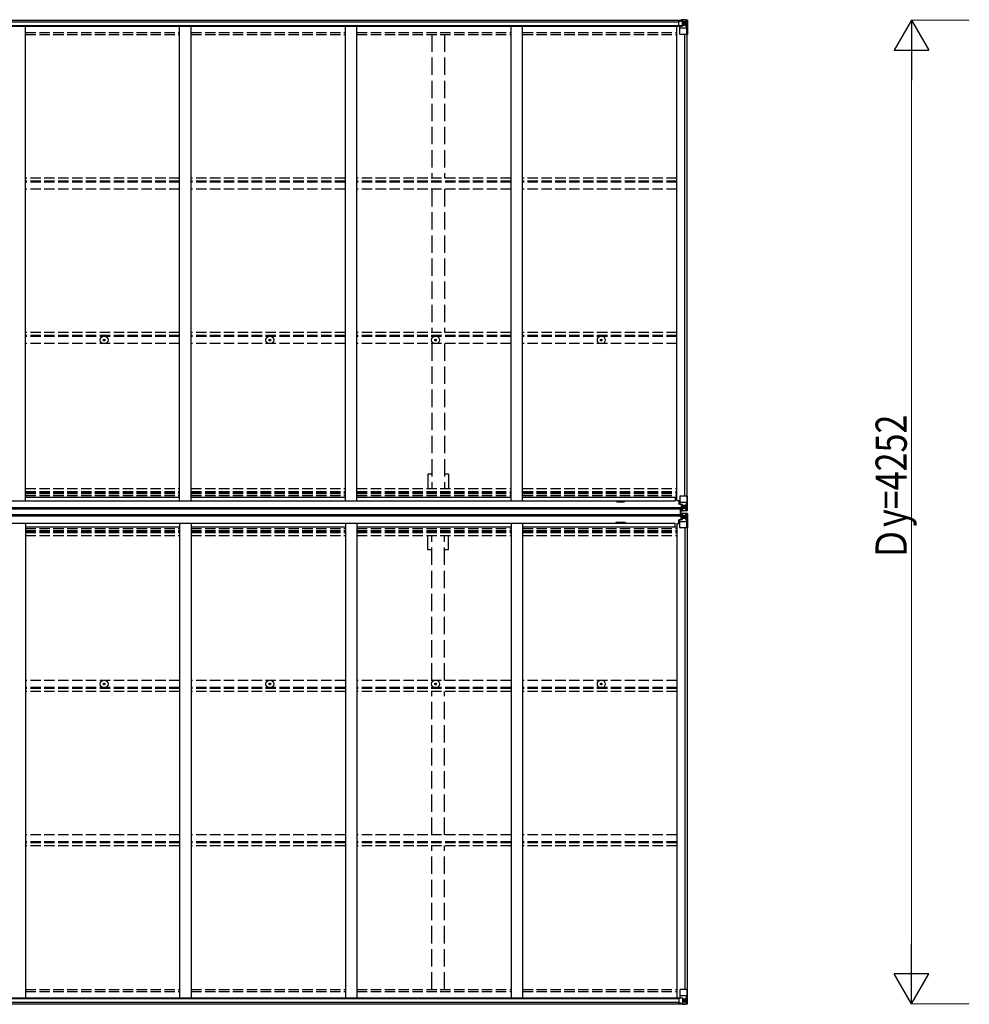
# Model space of a CAD drawing. Units: millimetres. Extents: x 0 to 25230, y -8 to 17820.
# Drawn here: x 13013 to 17116, y 9597 to 13852 of the extents above; entities that cross this region are included whole.
import ezdxf

# ---------------------------------------------------------------- set-up
doc = ezdxf.new("R2010")
doc.units = ezdxf.units.MM
doc.linetypes.add('YHIDDEN_1', pattern=[4, 3, -1])
for name, color, linetype, lineweight in [('YKK_13', 4, 'Continuous', 30), ('YKK_A1', 4, 'Continuous', 30), ('YKK_D', 6, 'Continuous', 13)]:
    doc.layers.add(name, color=color, linetype=linetype, lineweight=lineweight)
doc.styles.add('text-b', font='extslim2.shx', dxfattribs={"width": 0.8, "bigfont": 'extfont2.shx'})

msp = doc.modelspace()

# ---------------------------------------------------------------- linework, layer by layer
at = {"layer": 'YKK_13'}
for p, q in [((15860.6, 13846.4), (15860.6, 13846.5)), ((15860.6, 13846.5), (15870.6, 13846.5)), ((15860.6, 13826.2), (15860.6, 13846.4)), ((15861.6, 13847.1), (15870.6, 13847.1)), ((15870.6, 13852.5), (15870.6, 13846.5)), ((15889.1, 13851.3), (15870.6, 13852.5)), ((15877.1, 13825.3), (15877.1, 13852.1)), ((15877.1, 13852), (15889.1, 13851.2)), ((15889.1, 13842.8), (15877.1, 13842.8)), ((15881.7, 13836.6), (15881.7, 13837.5)), ((15881.7, 13837.5), (15882.6, 13837.5)), ((15882.6, 13836.6), (15881.7, 13836.6)), ((15883.6, 13838.5), (15883.6, 13839.5)), ((15883.6, 13839.5), (15884.5, 13839.5)), ((15883.6, 13834.7), (15883.6, 13835.6)), ((15884.5, 13834.7), (15883.6, 13834.7)), ((15884.5, 13839.5), (15884.5, 13838.5)), ((15884.5, 13835.6), (15884.5, 13834.7)), ((15885.5, 13837.5), (15886.5, 13837.5)), ((15886.5, 13836.6), (15885.5, 13836.6)), ((15886.5, 13837.5), (15886.5, 13836.6)), ((15898.1, 13850.8), (15889.1, 13851.3)), ((15891.4, 13842.8), (15889.1, 13842.8)), ((15889.2, 13851.2), (15897.1, 13850.7)), ((15891.4, 13829.3), (15891.4, 13842.8)), ((15892.2, 13846.3), (15895, 13849.9)), ((15896.2, 13849.7), (15896.2, 13849.7)), ((15896.2, 13789.1), (15896.2, 13849.7)), ((15898.1, 13850.7), (15898.1, 13850.8)), ((15899.1, 13849.8), (15899.1, 13789.1)), ((15870.6, 13825.3), (15861.6, 13825.3)), ((15865.1, 13790.1), (15865.1, 13823.2)), ((15889.1, 13815.7), (15865.1, 13815.7)), ((15873.5, 13825.3), (15865.9, 13824.1)), ((15865.9, 13823.4), (15876.2, 13825.1)), ((15865.9, 13824.1), (15865.9, 13823.4)), ((15899.1, 13789.1), (15866.1, 13789.1)), ((15877.1, 13825.3), (15870.6, 13825.3)), ((15876.2, 13825.1), (15876.2, 13825.3)), ((15877.1, 13829.3), (15889.1, 13829.3)), ((15889.1, 13829.3), (15889.1, 13829.3)), ((15889.1, 13829.3), (15891.4, 13829.3)), ((15895.7, 13816), (15889.1, 13815.7)), ((15895.7, 13816), (15891.5, 13828)), ((13377.4, 12470.1), (13377.4, 12469)), ((13378.4, 12470.1), (13378.4, 12469)), ((14093.4, 12470.1), (14093.3, 12469)), ((14094.4, 12470.1), (14094.4, 12469)), ((14809.4, 12470.1), (14809.3, 12469)), ((14810.4, 12470.1), (14810.4, 12469)), ((15525.4, 12470.1), (15525.3, 12469)), ((15526.4, 12470.1), (15526.4, 12469)), ((13375.6, 12468.4), (13376.7, 12468.4)), ((13375.6, 12467.4), (13376.7, 12467.4)), ((13376.7, 12468.4), (13377.3, 12468.5)), ((13376.7, 12467.4), (13377.3, 12467.3)), ((13377.4, 12469), (13377.3, 12468.5)), ((13377.4, 12466.7), (13377.3, 12467.3)), ((13377.4, 12465.6), (13377.4, 12466.7)), ((13378.4, 12469), (13378.5, 12468.5)), ((13378.4, 12466.7), (13378.5, 12467.3)), ((13378.4, 12465.6), (13378.4, 12466.7)), ((13379, 12468.4), (13378.5, 12468.5)), ((13379, 12467.4), (13378.5, 12467.3)), ((13380.1, 12468.4), (13379, 12468.4)), ((13380.1, 12467.4), (13379, 12467.4)), ((14091.6, 12468.4), (14092.7, 12468.4)), ((14091.6, 12467.4), (14092.7, 12467.4)), ((14092.7, 12468.4), (14093.2, 12468.5)), ((14092.7, 12467.4), (14093.2, 12467.3)), ((14093.3, 12469), (14093.2, 12468.5)), ((14093.3, 12466.7), (14093.2, 12467.3)), ((14093.4, 12465.6), (14093.3, 12466.7)), ((14094.4, 12469), (14094.5, 12468.5)), ((14094.4, 12466.7), (14094.5, 12467.3)), ((14094.4, 12465.6), (14094.4, 12466.7)), ((14095, 12468.4), (14094.5, 12468.5)), ((14095, 12467.4), (14094.5, 12467.3)), ((14096.1, 12468.4), (14095, 12468.4)), ((14096.1, 12467.4), (14095, 12467.4)), ((14807.6, 12468.4), (14808.7, 12468.4)), ((14807.6, 12467.4), (14808.7, 12467.4)), ((14808.7, 12468.4), (14809.2, 12468.5)), ((14808.7, 12467.4), (14809.2, 12467.3)), ((14809.3, 12469), (14809.2, 12468.5)), ((14809.3, 12466.7), (14809.2, 12467.3)), ((14809.4, 12465.6), (14809.3, 12466.7)), ((14810.4, 12469), (14810.5, 12468.5)), ((14810.4, 12466.7), (14810.5, 12467.3)), ((14810.4, 12465.6), (14810.4, 12466.7)), ((14811, 12468.4), (14810.5, 12468.5)), ((14811, 12467.4), (14810.5, 12467.3)), ((14812.1, 12468.4), (14811, 12468.4)), ((14812.1, 12467.4), (14811, 12467.4)), ((15523.6, 12468.4), (15524.7, 12468.4)), ((15523.6, 12467.4), (15524.7, 12467.4)), ((15524.7, 12468.4), (15525.2, 12468.5)), ((15524.7, 12467.4), (15525.2, 12467.3)), ((15525.3, 12469), (15525.2, 12468.5)), ((15525.3, 12466.7), (15525.2, 12467.3)), ((15525.4, 12465.6), (15525.3, 12466.7)), ((15526.4, 12469), (15526.5, 12468.5)), ((15526.4, 12466.7), (15526.5, 12467.3)), ((15526.4, 12465.6), (15526.4, 12466.7)), ((15527, 12468.4), (15526.5, 12468.5)), ((15527, 12467.4), (15526.5, 12467.3)), ((15528.1, 12468.4), (15527, 12468.4)), ((15528.1, 12467.4), (15527, 12467.4)), ((15865.1, 11792.1), (15865.1, 11759)), ((15896.2, 11793.1), (15866.1, 11793.1)), ((15899.1, 11793.1), (15896.2, 11793.1)), ((15896.2, 11793.1), (15896.2, 11732.5)), ((15899.1, 11732.4), (15899.1, 11793.1)), ((15860.6, 11774.4), (15860.6, 11758.2)), ((15860.6, 11770.1), (15865.1, 11770.1)), ((15861.6, 11759.9), (15860.6, 11759.9)), ((15860.6, 11758.2), (15861.6, 11758.2)), ((15861.6, 11759.9), (15865.1, 11760)), ((15861.6, 11758.2), (15861.6, 11759.9)), ((15865.6, 11758.2), (15861.6, 11758.2)), ((15889.1, 11766.4), (15865.1, 11766.4)), ((15865.9, 11758.7), (15876.2, 11757.1)), ((15865.9, 11758.1), (15865.9, 11758.7)), ((15876.2, 11756.4), (15865.9, 11758.1)), ((15871.6, 11757.2), (15871.6, 11737.2)), ((15871.6, 11749.3), (15875.6, 11749.3)), ((15875.6, 11731.1), (15875.6, 11756.6)), ((15875.6, 11752.9), (15877.1, 11752.9)), ((15876.2, 11757.1), (15876.2, 11756.4)), ((15877.1, 11756.2), (15877.1, 11730.1)), ((15889.1, 11752.9), (15877.1, 11752.9)), ((15883.6, 11747.5), (15884.5, 11747.5)), ((15883.6, 11746.5), (15883.6, 11747.5)), ((15884.5, 11747.5), (15884.5, 11746.5)), ((15895.7, 11766.2), (15889.1, 11766.4)), ((15889.1, 11752.9), (15889.1, 11752.9)), ((15889.1, 11752.9), (15891.4, 11752.9)), ((15891.4, 11752.9), (15891.4, 11739.4)), ((15895.7, 11766.2), (15891.5, 11754.1)), ((15867.6, 11737.2), (15875.1, 11737.3)), ((15867.6, 11737), (15875.1, 11737.1)), ((15875.1, 11736.2), (15867.6, 11736.2)), ((15867.6, 11735.2), (15875.1, 11735.2)), ((15867.6, 11735.1), (15875.1, 11735.1)), ((15867.6, 11714.1), (15875.1, 11714.1)), ((15867.6, 11714.1), (15875.1, 11714.1)), ((15875.1, 11713.1), (15867.6, 11713.1)), ((15867.6, 11712.2), (15875.1, 11712.2)), ((15867.6, 11712.1), (15875.1, 11712)), ((15870.6, 11731.5), (15870.6, 11732.3)), ((15870.6, 11731.5), (15875.6, 11731.6)), ((15870.6, 11731.1), (15870.6, 11731.5)), ((15870.6, 11731.1), (15870.6, 11730.6)), ((15870.6, 11731.1), (15875.6, 11731.1)), ((15877.1, 11731), (15870.6, 11730.6)), ((15870.6, 11730.6), (15870.6, 11729.7)), ((15870.6, 11729.7), (15877.1, 11730.1)), ((15870.6, 11719.6), (15877.1, 11719.2)), ((15870.6, 11718.7), (15870.6, 11719.6)), ((15877.1, 11718.3), (15870.6, 11718.7)), ((15870.6, 11718.2), (15870.6, 11718.7)), ((15870.6, 11718.2), (15875.6, 11718.2)), ((15870.6, 11718.2), (15870.6, 11717.8)), ((15870.6, 11717.8), (15875.6, 11717.7)), ((15870.6, 11717.8), (15870.6, 11716.9)), ((15871.6, 11741.1), (15875.6, 11741.1)), ((15875.5, 11737.5), (15871.6, 11737.5)), ((15871.6, 11692.1), (15871.6, 11712)), ((15875.5, 11711.8), (15871.6, 11711.8)), ((15871.6, 11708.2), (15875.6, 11708.2)), ((15875.1, 11737.3), (15875.1, 11737.1)), ((15875.1, 11737.3), (15875.1, 11737.3)), ((15875.1, 11737.1), (15875.1, 11737.1)), ((15875.1, 11735.1), (15875.1, 11737.1)), ((15875.1, 11736.2), (15875.6, 11736.2)), ((15875.1, 11714.1), (15875.1, 11712.2)), ((15875.1, 11713.1), (15875.6, 11713.1)), ((15875.1, 11712), (15875.1, 11712.2)), ((15875.1, 11712.2), (15875.1, 11712.2)), ((15875.1, 11712), (15875.1, 11712)), ((15875.6, 11739.3), (15877.1, 11739.3)), ((15875.6, 11735.8), (15877.1, 11735.8)), ((15875.6, 11718.2), (15875.6, 11692.7)), ((15875.6, 11713.5), (15877.1, 11713.5)), ((15875.6, 11709.9), (15877.1, 11709.9)), ((15878.1, 11739.3), (15877.1, 11739.3)), ((15889.1, 11739.3), (15877.1, 11739.3)), ((15877.1, 11730.2), (15889.1, 11731)), ((15889.1, 11730.8), (15877.1, 11730.1)), ((15877.1, 11693.1), (15877.1, 11719.2)), ((15889.1, 11718.4), (15877.1, 11719.2)), ((15877.1, 11719.1), (15889.1, 11718.3)), ((15878.1, 11709.9), (15877.1, 11709.9)), ((15889.1, 11709.9), (15877.1, 11709.9)), ((15881.7, 11744.6), (15881.7, 11745.6)), ((15881.7, 11745.6), (15882.6, 11745.6)), ((15882.6, 11744.6), (15881.7, 11744.6)), ((15882.6, 11704.7), (15881.7, 11704.7)), ((15881.7, 11704.7), (15881.7, 11703.7)), ((15881.7, 11703.7), (15882.6, 11703.7)), ((15883.6, 11742.7), (15883.6, 11743.7)), ((15884.5, 11742.7), (15883.6, 11742.7)), ((15884.5, 11706.6), (15883.6, 11706.6)), ((15883.6, 11706.6), (15883.6, 11705.6)), ((15884.5, 11743.7), (15884.5, 11742.7)), ((15884.5, 11705.6), (15884.5, 11706.6)), ((15885.5, 11745.6), (15886.5, 11745.6)), ((15886.5, 11744.6), (15885.5, 11744.6)), ((15886.5, 11704.7), (15885.5, 11704.7)), ((15885.5, 11703.7), (15886.5, 11703.7)), ((15886.5, 11745.6), (15886.5, 11744.6)), ((15886.5, 11703.7), (15886.5, 11704.7)), ((15891.4, 11739.4), (15889.1, 11739.3)), ((15898.1, 11731.4), (15889.1, 11730.8)), ((15898.1, 11717.9), (15889.1, 11718.4)), ((15891.4, 11709.9), (15889.1, 11709.9)), ((15889.2, 11731), (15897.1, 11731.5)), ((15889.2, 11718.3), (15897.1, 11717.8)), ((15891.4, 11696.4), (15891.4, 11709.9)), ((15892.2, 11735.9), (15895, 11732.2)), ((15892.2, 11713.4), (15895, 11717)), ((15896.2, 11732.4), (15896.2, 11732.5)), ((15896.2, 11716.8), (15896.2, 11716.8)), ((15896.2, 11656.2), (15896.2, 11716.8)), ((15898.1, 11731.4), (15898.1, 11731.4)), ((15898.1, 11731.4), (15898.1, 11731.4)), ((15898.1, 11717.9), (15898.1, 11717.9)), ((15898.1, 11717.8), (15898.1, 11717.9)), ((15899.1, 11732.4), (15899.1, 11732.4)), ((15899.1, 11716.9), (15899.1, 11716.8)), ((15899.1, 11716.8), (15899.1, 11656.2)), ((15860.6, 11691), (15861.6, 11691)), ((15860.6, 11674.8), (15860.6, 11691)), ((15861.6, 11689.3), (15860.6, 11689.3)), ((15860.6, 11679.2), (15865.1, 11679.2)), ((15865.6, 11691.1), (15861.6, 11691)), ((15861.6, 11691), (15861.6, 11689.3)), ((15861.6, 11689.3), (15865.1, 11689.3)), ((15865.1, 11657.2), (15865.1, 11690.3)), ((15889.1, 11682.8), (15865.1, 11682.8)), ((15876.2, 11692.8), (15865.9, 11691.2)), ((15865.9, 11690.5), (15876.2, 11692.2)), ((15865.9, 11691.2), (15865.9, 11690.5)), ((15871.6, 11700), (15875.6, 11700)), ((15875.6, 11696.4), (15877.1, 11696.4)), ((15876.2, 11692.2), (15876.2, 11692.8)), ((15889.1, 11696.4), (15877.1, 11696.4)), ((15883.6, 11702.7), (15883.6, 11701.8)), ((15883.6, 11701.8), (15884.5, 11701.8)), ((15884.5, 11701.8), (15884.5, 11702.7)), ((15889.1, 11696.4), (15889.1, 11696.4)), ((15889.1, 11696.4), (15891.4, 11696.4)), ((15895.7, 11683.1), (15889.1, 11682.8)), ((15895.7, 11683.1), (15891.5, 11695.1)), ((15896.2, 11656.2), (15866.1, 11656.2)), ((15899.1, 11656.2), (15896.2, 11656.2)), ((13375.6, 10981.9), (13376.7, 10981.9)), ((13375.6, 10980.9), (13376.7, 10980.8)), ((13376.7, 10981.9), (13377.3, 10982)), ((13376.7, 10980.8), (13377.3, 10980.7)), ((13377.4, 10982.5), (13377.3, 10982)), ((13377.4, 10980.2), (13377.3, 10980.7)), ((13377.4, 10983.6), (13377.4, 10982.5)), ((13377.4, 10979.1), (13377.4, 10980.2)), ((13378.4, 10983.6), (13378.4, 10982.5)), ((13378.4, 10982.5), (13378.5, 10982)), ((13378.4, 10980.2), (13378.5, 10980.7)), ((13378.4, 10979.1), (13378.4, 10980.2)), ((13379, 10981.9), (13378.5, 10982)), ((13379, 10980.8), (13378.5, 10980.7)), ((13380.1, 10981.9), (13379, 10981.9)), ((13380.1, 10980.9), (13379, 10980.8)), ((14091.6, 10981.9), (14092.7, 10981.9)), ((14091.6, 10980.9), (14092.7, 10980.8)), ((14092.7, 10981.9), (14093.2, 10982)), ((14092.7, 10980.8), (14093.2, 10980.7)), ((14093.3, 10982.5), (14093.2, 10982)), ((14093.3, 10980.2), (14093.2, 10980.7)), ((14093.4, 10983.6), (14093.3, 10982.5)), ((14093.4, 10979.1), (14093.3, 10980.2)), ((14094.4, 10983.6), (14094.4, 10982.5)), ((14094.4, 10982.5), (14094.5, 10982)), ((14094.4, 10980.2), (14094.5, 10980.7)), ((14094.4, 10979.1), (14094.4, 10980.2)), ((14095, 10981.9), (14094.5, 10982)), ((14095, 10980.8), (14094.5, 10980.7)), ((14096.1, 10981.9), (14095, 10981.9)), ((14096.1, 10980.9), (14095, 10980.8)), ((14807.6, 10981.9), (14808.7, 10981.9)), ((14807.6, 10980.9), (14808.7, 10980.8)), ((14808.7, 10981.9), (14809.2, 10982)), ((14808.7, 10980.8), (14809.2, 10980.7)), ((14809.3, 10982.5), (14809.2, 10982)), ((14809.3, 10980.2), (14809.2, 10980.7)), ((14809.4, 10983.6), (14809.3, 10982.5)), ((14809.4, 10979.1), (14809.3, 10980.2)), ((14810.4, 10983.6), (14810.4, 10982.5)), ((14810.4, 10982.5), (14810.5, 10982)), ((14810.4, 10980.2), (14810.5, 10980.7)), ((14810.4, 10979.1), (14810.4, 10980.2)), ((14811, 10981.9), (14810.5, 10982)), ((14811, 10980.8), (14810.5, 10980.7)), ((14812.1, 10981.9), (14811, 10981.9)), ((14812.1, 10980.9), (14811, 10980.8)), ((15523.6, 10981.9), (15524.7, 10981.9)), ((15523.6, 10980.9), (15524.7, 10980.8)), ((15524.7, 10981.9), (15525.2, 10982)), ((15524.7, 10980.8), (15525.2, 10980.7)), ((15525.3, 10982.5), (15525.2, 10982)), ((15525.3, 10980.2), (15525.2, 10980.7)), ((15525.4, 10983.6), (15525.3, 10982.5)), ((15525.4, 10979.1), (15525.3, 10980.2)), ((15526.4, 10983.6), (15526.4, 10982.5)), ((15526.4, 10982.5), (15526.5, 10982)), ((15526.4, 10980.2), (15526.5, 10980.7)), ((15526.4, 10979.1), (15526.4, 10980.2)), ((15527, 10981.9), (15526.5, 10982)), ((15527, 10980.8), (15526.5, 10980.7)), ((15528.1, 10981.9), (15527, 10981.9)), ((15528.1, 10980.9), (15527, 10980.8)), ((15860.6, 9623), (15860.6, 9602.9)), ((15870.6, 9624), (15861.6, 9623.9)), ((15865.1, 9659.2), (15865.1, 9626.1)), ((15889.1, 9633.5), (15865.1, 9633.5)), ((15865.9, 9625.8), (15876.2, 9624.2)), ((15865.9, 9625.2), (15865.9, 9625.8)), ((15873.5, 9624), (15865.9, 9625.2)), ((15899.1, 9660.2), (15866.1, 9660.2)), ((15877.1, 9624), (15870.6, 9624)), ((15876.2, 9624.2), (15876.2, 9624)), ((15877.1, 9624), (15877.1, 9597.2)), ((15877.1, 9620), (15889.1, 9620)), ((15895.7, 9633.3), (15889.1, 9633.5)), ((15889.1, 9620), (15889.1, 9620)), ((15889.1, 9620), (15891.4, 9620)), ((15891.4, 9620), (15891.4, 9606.5)), ((15895.7, 9633.3), (15891.5, 9621.2)), ((15896.2, 9660.2), (15896.2, 9599.6)), ((15899.1, 9599.5), (15899.1, 9660.2)), ((15860.6, 9602.9), (15860.6, 9602.8)), ((15860.6, 9602.8), (15870.6, 9602.7)), ((15861.6, 9602.2), (15870.6, 9602.1)), ((15870.6, 9596.8), (15870.6, 9602.7)), ((15889.1, 9597.9), (15870.6, 9596.8)), ((15889.1, 9606.4), (15877.1, 9606.4)), ((15877.1, 9597.3), (15889.1, 9598.1)), ((15882.6, 9612.7), (15881.7, 9612.7)), ((15881.7, 9612.7), (15881.7, 9611.7)), ((15881.7, 9611.7), (15882.6, 9611.7)), ((15884.5, 9614.6), (15883.6, 9614.6)), ((15883.6, 9614.6), (15883.6, 9613.6)), ((15883.6, 9610.8), (15883.6, 9609.8)), ((15883.6, 9609.8), (15884.5, 9609.8)), ((15884.5, 9613.6), (15884.5, 9614.6)), ((15884.5, 9609.8), (15884.5, 9610.8)), ((15886.5, 9612.7), (15885.5, 9612.7)), ((15885.5, 9611.7), (15886.5, 9611.7)), ((15886.5, 9611.7), (15886.5, 9612.7)), ((15891.4, 9606.5), (15889.1, 9606.4)), ((15898.1, 9598.5), (15889.1, 9597.9)), ((15889.2, 9598.1), (15897.1, 9598.6)), ((15892.2, 9603), (15895, 9599.3)), ((15896.2, 9599.5), (15896.2, 9599.6)), ((15898.1, 9598.5), (15898.1, 9598.5))]:
    msp.add_line(p, q, dxfattribs=at)
for centre, radius in [((15884.1, 13837.1), 5.3), ((13377.9, 12467.9), 17), ((13377.9, 12467.9), 4), ((14093.9, 12467.9), 17), ((14093.9, 12467.9), 4), ((14809.9, 12467.9), 17), ((14809.9, 12467.9), 4), ((15525.9, 12467.9), 17), ((15525.9, 12467.9), 4), ((15884.1, 11745.1), 5.3), ((15884.1, 11704.2), 5.3), ((13377.9, 10981.4), 17), ((13377.9, 10981.4), 4), ((14093.9, 10981.4), 17), ((14093.9, 10981.4), 4), ((14809.9, 10981.4), 17), ((14809.9, 10981.4), 4), ((15525.9, 10981.4), 17), ((15525.9, 10981.4), 4), ((15884.1, 9612.2), 5.3)]:
    msp.add_circle(centre, radius, dxfattribs=at)
for centre, radius, start, end in [((15882.6, 13838.5), 0.96, 270, 0), ((15882.6, 13835.6), 0.96, 0, 90), ((15885.5, 13838.5), 0.96, 180, 270), ((15885.5, 13835.6), 0.96, 90, 180), ((15894.9, 13849.8), 1.28, 357.541, 48.8217), ((15896.9, 13863.4), 12.7, 264.8969, 270.7553), ((15898.1, 13849.8), 0.999, 0.0492, 86.5576), ((15898.1, 13849.8), 1, 359.9992, 86.4998), ((15898.1, 13849.7), 0.999, 0.0492, 86.5576), ((15866, 13823.1), 0.937, 96.7323, 177.6779), ((15866, 13822.5), 0.937, 96.7323, 177.6779), ((15866.1, 13790.1), 1, 180, 270), ((15876.1, 13826), 0.937, 276.7323, 309.066), ((13377.9, 12467.9), 2.3, 77.4441, 102.5559), ((14093.9, 12467.9), 2.3, 77.4441, 102.5559), ((14809.9, 12467.9), 2.3, 77.4441, 102.5559), ((15525.9, 12467.9), 2.3, 77.4441, 102.5559), ((13377.9, 12467.9), 2.3, 167.4441, 192.5559), ((13377.9, 12467.9), 2.3, 257.4441, 282.5559), ((13377.9, 12467.9), 2.3, 347.4441, 12.5559), ((14093.9, 12467.9), 2.3, 167.4441, 192.5559), ((14093.9, 12467.9), 2.3, 257.4441, 282.5559), ((14093.9, 12467.9), 2.3, 347.4441, 12.5559), ((14809.9, 12467.9), 2.3, 167.4441, 192.5559), ((14809.9, 12467.9), 2.3, 257.4441, 282.5559), ((14809.9, 12467.9), 2.3, 347.4441, 12.5559), ((15525.9, 12467.9), 2.3, 167.4441, 192.5559), ((15525.9, 12467.9), 2.3, 257.4441, 282.5559), ((15525.9, 12467.9), 2.3, 347.4441, 12.5559), ((15866.1, 11792.1), 1, 90, 180), ((15866, 11759.7), 0.937, 182.3221, 263.2677), ((15866, 11759), 0.937, 182.3221, 263.2677), ((15876.1, 11756.2), 0.937, 2.3221, 83.2677), ((15876.1, 11755.5), 0.937, 2.3221, 83.2677), ((15882.6, 11746.5), 0.96, 270, 0), ((15885.5, 11746.5), 0.96, 180, 270), ((15875, 11737.8), 0.513, 271.8803, 1.0471), ((15875.1, 11737.6), 0.5, 270.529, 0.0446), ((15875.1, 11734.7), 0.5, 0.0011, 90.0011), ((15875.1, 11734.6), 0.5, 359.998, 89.9969), ((15875.1, 11714.6), 0.5, 269.9989, 359.9989), ((15875.1, 11714.6), 0.5, 270.0031, 0.002), ((15875.1, 11711.7), 0.5, 359.9554, 89.471), ((15875, 11711.5), 0.513, 358.9529, 88.1197), ((15882.6, 11743.7), 0.96, 0, 90), ((15882.6, 11705.6), 0.96, 270, 0), ((15882.6, 11702.7), 0.96, 0, 90), ((15885.5, 11743.7), 0.96, 90, 180), ((15885.5, 11705.6), 0.96, 180, 270), ((15885.5, 11702.7), 0.96, 90, 180), ((15894.9, 11732.4), 1.28, 311.1783, 2.459), ((15896.9, 11718.8), 12.7, 89.2447, 95.1031), ((15894.9, 11716.9), 1.28, 357.541, 48.8217), ((15896.9, 11730.5), 12.7, 264.8969, 270.7553), ((15898.1, 11732.4), 0.999, 273.4424, 359.9508), ((15898.1, 11732.4), 1, 273.5002, 0.0008), ((15898.1, 11732.4), 0.999, 273.4424, 359.9508), ((15898.1, 11716.9), 0.999, 0.0492, 86.5576), ((15898.1, 11716.9), 1, 359.9992, 86.4998), ((15898.1, 11716.8), 0.999, 0.0492, 86.5576), ((15866, 11690.2), 0.937, 96.7323, 177.6779), ((15866, 11689.6), 0.937, 96.7323, 177.6779), ((15876.1, 11693.7), 0.937, 276.7323, 357.6779), ((15876.1, 11693.1), 0.937, 276.7323, 357.6779), ((15866.1, 11657.2), 1, 180, 270), ((13377.9, 10981.4), 2.3, 167.4441, 192.5559), ((13377.9, 10981.4), 2.3, 77.4441, 102.5559), ((13377.9, 10981.4), 2.3, 347.4441, 12.5559), ((14093.9, 10981.4), 2.3, 167.4441, 192.5559), ((14093.9, 10981.4), 2.3, 77.4441, 102.5559), ((14093.9, 10981.4), 2.3, 347.4441, 12.5559), ((14809.9, 10981.4), 2.3, 167.4441, 192.5559), ((14809.9, 10981.4), 2.3, 77.4441, 102.5559), ((14809.9, 10981.4), 2.3, 347.4441, 12.5559), ((15525.9, 10981.4), 2.3, 167.4441, 192.5559), ((15525.9, 10981.4), 2.3, 77.4441, 102.5559), ((15525.9, 10981.4), 2.3, 347.4441, 12.5559), ((13377.9, 10981.4), 2.3, 257.4441, 282.5559), ((14093.9, 10981.4), 2.3, 257.4441, 282.5559), ((14809.9, 10981.4), 2.3, 257.4441, 282.5559), ((15525.9, 10981.4), 2.3, 257.4441, 282.5559), ((15866.1, 9659.2), 1, 90, 180), ((15866, 9626.8), 0.937, 182.3221, 263.2677), ((15866, 9626.1), 0.937, 182.3221, 263.2677), ((15876.1, 9623.3), 0.937, 50.934, 83.2677), ((15882.6, 9613.6), 0.96, 270, 0), ((15882.6, 9610.8), 0.96, 0, 90), ((15885.5, 9613.6), 0.96, 180, 270), ((15885.5, 9610.8), 0.96, 90, 180), ((15894.9, 9599.5), 1.28, 311.1783, 2.459), ((15896.9, 9585.9), 12.7, 89.2447, 95.1031), ((15898.1, 9599.5), 0.999, 273.4424, 359.9508), ((15898.1, 9599.5), 1, 273.5002, 0.0008), ((15898.1, 9599.5), 0.999, 273.4424, 359.9508)]:
    msp.add_arc(centre, radius, start, end, dxfattribs=at)
for centre, major_axis, ratio, start_param, end_param in [((15861.6, 13846.4), (-1, -0.012), 0.707053, 4.703664, 6.124411), ((15970.8, 13842.8), (-81.7, 0), 0.061163, 6.282413, 6.283185), ((15894.3, 13842.7), (-0.03, 5), 0.573921, 0.767272, 1.551125), ((15895.9, 13847.8), (0.02, 3), 0.466854, 0.125683, 0.759696), ((15896.1, 13850.9), (-2, 0.12), 0.060933, 2.071256, 3.14534), ((15697.1, 13863.1), (-201, 12.4), 0.060933, 3.14534, 3.145839), ((15861.6, 13826.2), (-1, 0.021), 0.906239, 0.018705, 1.589501), ((15892.8, 13829.3), (0, 3), 0.468246, 1.577288, 2.012794), ((15894.9, 13818.3), (-0.85, 2.32), 0.403757, 3.00878, 3.974439), ((15970.8, 11709.9), (-81.7, 0), 0.061163, 6.282413, 6.283185), ((15894.3, 11709.8), (-0.03, 5), 0.573921, 0.767272, 1.551125), ((15895.9, 11714.9), (0.02, 3), 0.466854, 0.125683, 0.759696), ((15896.1, 11718), (-2, 0.12), 0.060933, 2.071256, 3.14534), ((15697.1, 11730.2), (-201, 12.4), 0.060933, 3.14534, 3.145839), ((15892.8, 11696.4), (0, 3), 0.468246, 1.577288, 2.012794), ((15894.9, 11685.4), (-0.85, 2.32), 0.403757, 3.00878, 3.974439)]:
    msp.add_ellipse(centre, major_axis=major_axis, ratio=ratio, start_param=start_param, end_param=end_param, dxfattribs=at)
at = {"layer": 'YKK_13', "extrusion": (0, 0, -1)}
for centre, major_axis, ratio, start_param, end_param in [((15892.8, 11752.8), (0, -3), 0.468246, 1.577288, 2.012794), ((15894.9, 11763.9), (-0.85, -2.32), 0.403757, 3.00878, 3.974439), ((15970.8, 11739.3), (-81.7, 0), 0.061163, 6.282413, 6.283185), ((15894.3, 11739.5), (-0.03, -5), 0.573921, 0.767272, 1.551125), ((15895.9, 11734.4), (0.02, -3), 0.466854, 0.125683, 0.759696), ((15896.1, 11731.3), (-2, -0.12), 0.060933, 2.071256, 3.14534), ((15697.1, 11719.1), (-201, -12.4), 0.060933, 3.14534, 3.145839), ((15861.6, 9623), (-1, -0.021), 0.906239, 0.018705, 1.589501), ((15892.8, 9619.9), (0, -3), 0.468246, 1.577288, 2.012794), ((15894.9, 9631), (-0.85, -2.32), 0.403757, 3.00878, 3.974439), ((15861.6, 9602.9), (-1, 0.012), 0.707053, 4.703664, 6.124411), ((15970.8, 9606.4), (-81.7, 0), 0.061163, 6.282413, 6.283185), ((15894.3, 9606.6), (-0.03, -5), 0.573921, 0.767272, 1.551125), ((15895.9, 9601.5), (0.02, -3), 0.466854, 0.125683, 0.759696), ((15896.1, 9598.4), (-2, -0.12), 0.060933, 2.071256, 3.14534), ((15697.1, 9586.2), (-201, -12.4), 0.060933, 3.14534, 3.145839)]:
    msp.add_ellipse(centre, major_axis=major_axis, ratio=ratio, start_param=start_param, end_param=end_param, dxfattribs=at)
at = {"layer": 'YKK_A1'}
for p, q in [((10871.6, 13850.9), (15870.6, 13850.9)), ((10881.6, 13843), (15860.6, 13843)), ((10869.8, 13825.1), (15872.3, 13825.1)), ((10881.6, 13827.4), (15860.6, 13827.4)), ((15852.1, 11774.4), (15852.1, 13825.1)), ((15887.4, 11793.1), (15887.4, 13789.1)), ((15897.1, 11793.1), (15897.1, 13789.1)), ((10897.6, 11772.6), (15844.6, 11772.6)), ((13038.1, 11788.1), (13704.1, 11788.1)), ((13754.1, 11788.1), (14420.1, 11788.1)), ((14470.1, 11788.1), (15136.1, 11788.1)), ((15186.1, 11788.1), (15852.1, 11788.1)), ((15597.1, 11768.8), (15622.1, 11768.8)), ((15844.6, 11788.1), (15844.6, 11772.6)), ((15852.1, 11774.4), (15865.1, 11774.4)), ((15867.6, 11742.1), (10874.6, 11742.1)), ((15867.6, 11737.4), (10874.6, 11737.4)), ((15867.6, 11711.9), (10874.6, 11711.9)), ((15867.6, 11707.1), (10874.6, 11707.1)), ((15867.6, 11707.1), (15867.6, 11742.1)), ((15867.6, 11734.5), (15875.6, 11734.5)), ((15867.6, 11716.1), (15867.6, 11733.1)), ((15870.1, 11733.1), (15867.6, 11733.1)), ((15870.1, 11732.1), (15867.6, 11732.1)), ((15870.1, 11731.9), (15867.6, 11731.9)), ((15870.1, 11717.4), (15867.6, 11717.4)), ((15870.1, 11717.1), (15867.6, 11717.1)), ((15870.1, 11716.1), (15867.6, 11716.1)), ((15867.6, 11714.8), (15875.6, 11714.8)), ((15868.6, 11716.1), (15868.6, 11733.1)), ((15870.1, 11716.1), (15870.1, 11733.1)), ((15870.1, 11732.3), (15875.6, 11732.3)), ((15870.1, 11716.9), (15875.6, 11716.9)), ((10897.6, 11676.7), (15844.6, 11676.7)), ((13038.1, 11661.1), (13704.1, 11661.1)), ((13754.1, 11661.1), (14420.1, 11661.1)), ((14470.1, 11661.1), (15136.1, 11661.1)), ((15186.1, 11661.1), (15852.1, 11661.1)), ((15597.1, 11681), (15622.1, 11681)), ((15844.6, 11661.1), (15844.6, 11676.7)), ((15852.1, 11674.8), (15852.1, 9624.2)), ((15852.1, 11674.8), (15865.1, 11674.8)), ((15887.4, 11656.2), (15887.4, 9660.2)), ((15897.1, 11656.2), (15897.1, 9660.2)), ((10869.8, 9624.2), (15872.3, 9624.2)), ((10881.6, 9621.9), (15860.6, 9621.9)), ((10871.6, 9598.4), (15870.6, 9598.4)), ((10881.6, 9606.3), (15860.6, 9606.3))]:
    msp.add_line(p, q, dxfattribs=at)
at = {"layer": 'YKK_A1', "ltscale": 20}
for p, q in [((13038.1, 11772.6), (13038.1, 13825.1)), ((13704.1, 11772.6), (13704.1, 13825.1)), ((13754.1, 11772.6), (13754.1, 13825.1)), ((14420.1, 11772.6), (14420.1, 13825.1)), ((14470.1, 11772.6), (14470.1, 13825.1)), ((15136.1, 11772.6), (15136.1, 13825.1)), ((15186.1, 11772.6), (15186.1, 13825.1)), ((13038.1, 11676.6), (13038.1, 9624.2)), ((13704.1, 11676.6), (13704.1, 9624.2)), ((13754.1, 11676.6), (13754.1, 9624.2)), ((14420.1, 11676.6), (14420.1, 9624.2)), ((14470.1, 11676.6), (14470.1, 9624.2)), ((15136.1, 11676.6), (15136.1, 9624.2)), ((15186.1, 11676.6), (15186.1, 9624.2))]:
    msp.add_line(p, q, dxfattribs=at)
at = {"layer": 'YKK_A1', "linetype": 'YHIDDEN_1', "ltscale": 15}
for p, q in [((13038.1, 13797.3), (13704.1, 13797.3)), ((13038.1, 13788.9), (13704.1, 13788.9)), ((13754.1, 13797.3), (14420.1, 13797.3)), ((13754.1, 13788.9), (14420.1, 13788.9)), ((14470.1, 13797.3), (15136.1, 13797.3)), ((14470.1, 13788.9), (15136.1, 13788.9)), ((15186.1, 13797.3), (15852.1, 13797.3)), ((15186.1, 13788.9), (15852.1, 13788.9)), ((13704.1, 13167.7), (13038.1, 13167.7)), ((13704.1, 13154.7), (13038.1, 13154.7)), ((13704.1, 13150.1), (13038.1, 13150.1)), ((14420.1, 13167.7), (13754.1, 13167.7)), ((14420.1, 13154.7), (13754.1, 13154.7)), ((14420.1, 13150.1), (13754.1, 13150.1)), ((15136.1, 13167.7), (14470.1, 13167.7)), ((15136.1, 13154.7), (14470.1, 13154.7)), ((15136.1, 13150.1), (14470.1, 13150.1)), ((15852.1, 13167.7), (15186.1, 13167.7)), ((15852.1, 13154.7), (15186.1, 13154.7)), ((15852.1, 13150.1), (15186.1, 13150.1)), ((13704.1, 13120.4), (13038.1, 13120.4)), ((14420.1, 13120.4), (13754.1, 13120.4)), ((15136.1, 13120.4), (14470.1, 13120.4)), ((15852.1, 13120.4), (15186.1, 13120.4)), ((13704.1, 12500.7), (13038.1, 12500.7)), ((13704.1, 12487.7), (13038.1, 12487.7)), ((13704.1, 12483.1), (13038.1, 12483.1)), ((14420.1, 12500.7), (13754.1, 12500.7)), ((14420.1, 12487.7), (13754.1, 12487.7)), ((14420.1, 12483.1), (13754.1, 12483.1)), ((15136.1, 12500.7), (14470.1, 12500.7)), ((15136.1, 12487.7), (14470.1, 12487.7)), ((15136.1, 12483.1), (14470.1, 12483.1)), ((15852.1, 12500.7), (15186.1, 12500.7)), ((15852.1, 12487.7), (15186.1, 12487.7)), ((15852.1, 12483.1), (15186.1, 12483.1)), ((13704.1, 12453.4), (13038.1, 12453.4)), ((14420.1, 12453.4), (13754.1, 12453.4)), ((15136.1, 12453.4), (14470.1, 12453.4)), ((15852.1, 12453.4), (15186.1, 12453.4)), ((13038.1, 11826.7), (13704.1, 11826.7)), ((13038.1, 11813.7), (13704.1, 11813.7)), ((13038.1, 11808.6), (13704.1, 11808.6)), ((13038.1, 11804.7), (13704.1, 11804.7)), ((13038.1, 11796.5), (13704.1, 11796.5)), ((13754.1, 11826.7), (14420.1, 11826.7)), ((13754.1, 11813.7), (14420.1, 11813.7)), ((13754.1, 11808.6), (14420.1, 11808.6)), ((13754.1, 11804.7), (14420.1, 11804.7)), ((13754.1, 11796.5), (14420.1, 11796.5)), ((14470.1, 11826.7), (15136.1, 11826.7)), ((14470.1, 11813.7), (15136.1, 11813.7)), ((14470.1, 11808.6), (15136.1, 11808.6)), ((14470.1, 11804.7), (15136.1, 11804.7)), ((14470.1, 11796.5), (15136.1, 11796.5)), ((15186.1, 11826.7), (15852.1, 11826.7)), ((15186.1, 11813.7), (15852.1, 11813.7)), ((15186.1, 11808.6), (15852.1, 11808.6)), ((15186.1, 11804.7), (15852.1, 11804.7)), ((15186.1, 11796.5), (15852.1, 11796.5)), ((13038.1, 11652.7), (13704.1, 11652.7)), ((13038.1, 11644.5), (13704.1, 11644.5)), ((13038.1, 11640.6), (13704.1, 11640.6)), ((13038.1, 11635.5), (13704.1, 11635.5)), ((13038.1, 11622.5), (13704.1, 11622.5)), ((13754.1, 11652.7), (14420.1, 11652.7)), ((13754.1, 11644.5), (14420.1, 11644.5)), ((13754.1, 11640.6), (14420.1, 11640.6)), ((13754.1, 11635.5), (14420.1, 11635.5)), ((13754.1, 11622.5), (14420.1, 11622.5)), ((14470.1, 11652.7), (15136.1, 11652.7)), ((14470.1, 11644.5), (15136.1, 11644.5)), ((14470.1, 11640.6), (15136.1, 11640.6)), ((14470.1, 11635.5), (15136.1, 11635.5)), ((14470.1, 11622.5), (15136.1, 11622.5)), ((15186.1, 11652.7), (15852.1, 11652.7)), ((15186.1, 11644.5), (15852.1, 11644.5)), ((15186.1, 11640.6), (15852.1, 11640.6)), ((15186.1, 11635.5), (15852.1, 11635.5)), ((15186.1, 11622.5), (15852.1, 11622.5)), ((13704.1, 10995.9), (13038.1, 10995.9)), ((14420.1, 10995.9), (13754.1, 10995.9)), ((15136.1, 10995.9), (14470.1, 10995.9)), ((15852.1, 10995.9), (15186.1, 10995.9)), ((13704.1, 10966.1), (13038.1, 10966.1)), ((13704.1, 10961.6), (13038.1, 10961.6)), ((13704.1, 10948.6), (13038.1, 10948.6)), ((14420.1, 10966.1), (13754.1, 10966.1)), ((14420.1, 10961.6), (13754.1, 10961.6)), ((14420.1, 10948.6), (13754.1, 10948.6)), ((15136.1, 10966.1), (14470.1, 10966.1)), ((15136.1, 10961.6), (14470.1, 10961.6)), ((15136.1, 10948.6), (14470.1, 10948.6)), ((15852.1, 10966.1), (15186.1, 10966.1)), ((15852.1, 10961.6), (15186.1, 10961.6)), ((15852.1, 10948.6), (15186.1, 10948.6)), ((13704.1, 10328.9), (13038.1, 10328.9)), ((13704.1, 10299.1), (13038.1, 10299.1)), ((14420.1, 10328.9), (13754.1, 10328.9)), ((14420.1, 10299.1), (13754.1, 10299.1)), ((15136.1, 10328.9), (14470.1, 10328.9)), ((15136.1, 10299.1), (14470.1, 10299.1)), ((15852.1, 10328.9), (15186.1, 10328.9)), ((15852.1, 10299.1), (15186.1, 10299.1)), ((13704.1, 10294.6), (13038.1, 10294.6)), ((13704.1, 10281.6), (13038.1, 10281.6)), ((14420.1, 10294.6), (13754.1, 10294.6)), ((14420.1, 10281.6), (13754.1, 10281.6)), ((15136.1, 10294.6), (14470.1, 10294.6)), ((15136.1, 10281.6), (14470.1, 10281.6)), ((15852.1, 10294.6), (15186.1, 10294.6)), ((15852.1, 10281.6), (15186.1, 10281.6)), ((13038.1, 9660.3), (13704.1, 9660.3)), ((13038.1, 9652), (13704.1, 9652)), ((13754.1, 9660.3), (14420.1, 9660.3)), ((13754.1, 9652), (14420.1, 9652)), ((14470.1, 9660.3), (15136.1, 9660.3)), ((14470.1, 9652), (15136.1, 9652)), ((15186.1, 9660.3), (15852.1, 9660.3)), ((15186.1, 9652), (15852.1, 9652))]:
    msp.add_line(p, q, dxfattribs=at)
at = {"layer": 'YKK_A1', "linetype": 'YHIDDEN_1', "ltscale": 25}
for p, q in [((14793.6, 13788.9), (14793.6, 13167.7)), ((14848.6, 13788.9), (14848.6, 13167.7)), ((14793.6, 13120.4), (14793.6, 12500.7)), ((14848.6, 13120.4), (14848.6, 12500.7)), ((14793.6, 12453.4), (14793.6, 11826.7)), ((14848.6, 12453.4), (14848.6, 11826.7)), ((14793.6, 11888.3), (14775.9, 11888.3)), ((14775.9, 11888.3), (14775.9, 11826.7)), ((14866.3, 11888.3), (14848.6, 11888.3)), ((14866.3, 11888.3), (14866.3, 11826.7)), ((14775.9, 11560.9), (14775.9, 11622.5)), ((14793.6, 10995.9), (14793.6, 11622.5)), ((14848.6, 10995.9), (14848.6, 11622.5)), ((14866.3, 11560.9), (14866.3, 11622.5)), ((14793.6, 11560.9), (14775.9, 11560.9)), ((14866.3, 11560.9), (14848.6, 11560.9)), ((14793.6, 10328.9), (14793.6, 10948.6)), ((14848.6, 10328.9), (14848.6, 10948.6)), ((14793.6, 9660.3), (14793.6, 10281.6)), ((14848.6, 9660.3), (14848.6, 10281.6))]:
    msp.add_line(p, q, dxfattribs=at)
at = {"layer": 'YKK_A1'}
for centre, start, end in [((15597.1, 11781.3), 223.8708, 270), ((15622.1, 11781.3), 270, 316.1292), ((15597.1, 11668.5), 90, 139.2822), ((15622.1, 11668.5), 40.7178, 90)]:
    msp.add_arc(centre, 12.5, start, end, dxfattribs=at)
at = {"layer": 'YKK_D', "lineweight": -2}
for p, q in [((16866.1, 13850.4), (16791.1, 13720.5)), ((16866.1, 13850.4), (16941.1, 13720.5)), ((16866.1, 13850.4), (16866.1, 13590.6)), ((16791.1, 13720.5), (16941.1, 13720.5)), ((16866.1, 9598.4), (16866.1, 9858.2)), ((16866.1, 9598.4), (16791.1, 9728.3)), ((16941.1, 9728.3), (16791.1, 9728.3)), ((16866.1, 9598.4), (16941.1, 9728.3))]:
    msp.add_line(p, q, dxfattribs=at)
at = {"layer": 'YKK_D'}
for p, q in [((17116.1, 13850.4), (16865.1, 13850.4)), ((16866.1, 9748.4), (16866.1, 13700.4)), ((17116.1, 9598.4), (16865.1, 9598.4))]:
    msp.add_line(p, q, dxfattribs=at)

# ---------------------------------------------------------------- texts
at = {"layer": 'YKK_D', "style": 'text-b', "width": 0.8}
msp.add_text('Ｄy=4252', height=135, rotation=90, dxfattribs=at).set_placement((16846.1, 11512.5))

doc.saveas('drawing.dxf')
